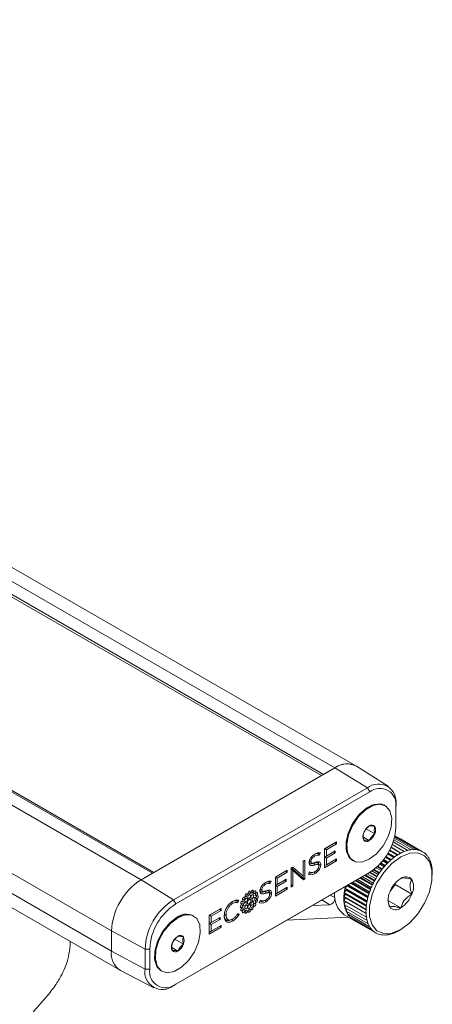
# Model space of a CAD drawing. Units: inches. Extents: x 1 to 780, y -26 to 299.
# Drawn here: x 42 to 43, y 99 to 103 of the extents above; entities that cross this region are included whole.
import ezdxf

# ---------------------------------------------------------------- set-up
doc = ezdxf.new("R2010")
doc.units = ezdxf.units.IN
doc.header["$MEASUREMENT"] = 0

msp = doc.modelspace()

# ---------------------------------------------------------------- linework, layer by layer
at = {"color": 7, "linetype": 'Continuous', "lineweight": 15}
for p, q in [((42.9061, 100.1365), (34.702, 104.8726)), ((42.9897, 100.1448), (34.7856, 104.8809)), ((34.6498, 104.8405), (42.8522, 100.1054)), ((42.8609, 100.1104), (34.6568, 104.8465)), ((42.1308, 99.6889), (33.9267, 104.4251)), ((42.1761, 99.7151), (33.972, 104.4512)), ((33.9789, 104.4532), (42.1813, 99.7181)), ((33.8431, 104.0632), (42.0441, 99.3288)), ((42.906, 100.1365), (42.1307, 99.6889)), ((42.9061, 100.1365), (42.8609, 100.1104)), ((43.0359, 100.0563), (42.906, 100.1365)), ((43.1183, 100.0631), (42.9917, 100.1435)), ((42.2605, 99.6087), (43.0359, 100.0563)), ((43.0359, 100.0563), (43.0452, 100.04)), ((43.0452, 100.04), (42.2699, 99.5924)), ((43.1071, 99.9852), (43.1042, 99.9869)), ((43.1496, 99.9906), (43.1496, 99.9797)), ((43.1496, 99.8994), (43.1496, 99.9797)), ((43.0314, 99.8925), (43.0655, 99.8728)), ((43.0199, 99.8589), (43.0434, 99.8454)), ((43.1417, 99.8487), (43.2104, 99.8091)), ((43.1437, 99.8557), (43.223, 99.8099)), ((43.1441, 99.8576), (43.1467, 99.8599)), ((43.1682, 99.8522), (43.1459, 99.865)), ((43.1467, 99.8599), (43.2351, 99.8088)), ((43.1552, 99.8549), (43.1579, 99.8569)), ((43.1579, 99.8569), (43.2463, 99.8059)), ((43.1672, 99.8515), (43.1682, 99.8521)), ((43.1682, 99.8521), (43.2566, 99.8011)), ((42.8645, 99.8128), (42.9118, 99.8401)), ((42.8651, 99.8131), (42.8645, 99.8128)), ((42.8645, 99.7371), (42.8645, 99.8128)), ((42.8651, 99.8131), (42.9051, 99.8362)), ((42.8651, 99.8131), (42.8719, 99.8092)), ((42.9118, 99.8323), (42.8719, 99.8092)), ((42.8719, 99.8092), (42.8719, 99.7834)), ((42.9051, 99.8362), (42.9118, 99.8401)), ((42.9051, 99.8362), (42.9118, 99.8323)), ((42.9118, 99.8401), (42.9118, 99.8323)), ((43.1303, 99.8184), (43.1698, 99.7956)), ((43.1352, 99.8299), (43.1836, 99.8019)), ((43.1389, 99.84), (43.1972, 99.8064)), ((42.839, 99.7943), (42.8478, 99.7962)), ((42.8478, 99.7962), (42.8435, 99.787)), ((42.8651, 99.7795), (42.9009, 99.8002)), ((42.8651, 99.7795), (42.8719, 99.7834)), ((42.8651, 99.7795), (42.8719, 99.7756)), ((42.8651, 99.7453), (42.9056, 99.7686)), ((42.8719, 99.7834), (42.9076, 99.8041)), ((42.9076, 99.7963), (42.8719, 99.7756)), ((42.8719, 99.7756), (42.8719, 99.7491)), ((42.8719, 99.7491), (42.9123, 99.7725)), ((42.9009, 99.8002), (42.9076, 99.8041)), ((42.9009, 99.8002), (42.9076, 99.7963)), ((42.9056, 99.7686), (42.9123, 99.7725)), ((42.9056, 99.7686), (42.9123, 99.7647)), ((42.9076, 99.8041), (42.9076, 99.7963)), ((42.9123, 99.7725), (42.9123, 99.7647)), ((43.1078, 99.7788), (43.1285, 99.7668)), ((43.1168, 99.7926), (43.1421, 99.778)), ((43.1242, 99.8059), (43.1559, 99.7876)), ((42.7306, 99.7355), (42.7375, 99.7395)), ((42.7306, 99.7355), (42.7317, 99.7361)), ((42.7306, 99.6598), (42.7306, 99.7355)), ((42.7317, 99.7361), (42.7323, 99.7365)), ((42.7317, 99.7361), (42.7378, 99.726)), ((42.7323, 99.7365), (42.7375, 99.7395)), ((42.7323, 99.7365), (42.7783, 99.6955)), ((42.7375, 99.7395), (42.7788, 99.7027)), ((42.7788, 99.7633), (42.786, 99.7675)), ((42.7788, 99.7633), (42.786, 99.7675)), ((42.7788, 99.7027), (42.7788, 99.7633)), ((42.786, 99.7675), (42.786, 99.6918)), ((42.8029, 99.7627), (42.8103, 99.7627)), ((42.8029, 99.7624), (42.8103, 99.7624)), ((42.8029, 99.7575), (42.8029, 99.7576)), ((42.8029, 99.7575), (42.8029, 99.7576)), ((42.8029, 99.7574), (42.8029, 99.7575)), ((42.8103, 99.7627), (42.8103, 99.7624)), ((42.8236, 99.7555), (42.822, 99.755)), ((42.8236, 99.7555), (42.828, 99.758)), ((42.8419, 99.7489), (42.8494, 99.7489)), ((42.8419, 99.7489), (42.8419, 99.7487)), ((42.8419, 99.7481), (42.8419, 99.7487)), ((42.8419, 99.7487), (42.8494, 99.7487)), ((42.8419, 99.7481), (42.8419, 99.7437)), ((42.8419, 99.7435), (42.8419, 99.7437)), ((42.8494, 99.7489), (42.8494, 99.7487)), ((42.9123, 99.7647), (42.8645, 99.7371)), ((42.8651, 99.7453), (42.8645, 99.7456)), ((42.8651, 99.7453), (42.8719, 99.7491)), ((42.9767, 99.7661), (42.9796, 99.7644)), ((43.0708, 99.7369), (43.0906, 99.7255)), ((43.085, 99.7506), (43.1027, 99.7404)), ((43.0973, 99.7647), (43.1153, 99.7542)), ((42.1761, 99.7151), (42.1308, 99.6889)), ((43.0359, 99.7131), (42.2605, 99.2656)), ((42.2699, 99.271), (43.0452, 99.7186)), ((42.6679, 99.6993), (42.7153, 99.7266)), ((42.6686, 99.6997), (42.6679, 99.6993)), ((42.6679, 99.6236), (42.6679, 99.6993)), ((42.6686, 99.6997), (42.7085, 99.7227)), ((42.6686, 99.6997), (42.6753, 99.6958)), ((42.7153, 99.7188), (42.6753, 99.6958)), ((42.6753, 99.6958), (42.6753, 99.6699)), ((42.6753, 99.6699), (42.7111, 99.6906)), ((42.7044, 99.6867), (42.7111, 99.6906)), ((42.7085, 99.7227), (42.7153, 99.7266)), ((42.7085, 99.7227), (42.7153, 99.7188)), ((42.7111, 99.6906), (42.7111, 99.6829)), ((42.7153, 99.7266), (42.7153, 99.7188)), ((42.7378, 99.726), (42.7378, 99.664)), ((42.7801, 99.6884), (42.7378, 99.726)), ((42.7788, 99.6954), (42.7783, 99.6955)), ((42.7783, 99.6955), (42.7801, 99.6884)), ((42.7788, 99.6954), (42.7788, 99.7027)), ((42.7788, 99.696), (42.786, 99.6918)), ((42.786, 99.6918), (42.7801, 99.6884)), ((42.8048, 99.72), (42.8002, 99.7111)), ((42.824, 99.7203), (42.8237, 99.7202)), ((42.8237, 99.7202), (42.827, 99.7144)), ((42.9959, 99.6901), (43.0516, 99.6579)), ((43.0153, 99.7013), (43.0598, 99.6756)), ((43.0349, 99.7126), (43.0691, 99.6929)), ((43.0452, 99.7186), (43.0359, 99.7131)), ((43.0542, 99.7241), (43.0794, 99.7096)), ((43.2954, 99.7076), (43.2954, 99.7153)), ((42.2605, 99.6087), (42.1307, 99.6889)), ((42.6424, 99.6808), (42.6512, 99.6828)), ((42.6469, 99.6735), (42.6512, 99.6828)), ((42.7157, 99.6512), (42.6679, 99.6236)), ((42.6686, 99.6661), (42.7044, 99.6867)), ((42.6686, 99.6661), (42.6753, 99.6699)), ((42.6686, 99.6661), (42.6753, 99.6622)), ((42.6686, 99.6318), (42.709, 99.6551)), ((42.7111, 99.6829), (42.6753, 99.6622)), ((42.6753, 99.6622), (42.6753, 99.6357)), ((42.6753, 99.6357), (42.7157, 99.659)), ((42.7044, 99.6867), (42.7111, 99.6829)), ((42.709, 99.6551), (42.7157, 99.659)), ((42.709, 99.6551), (42.7157, 99.6512)), ((42.7157, 99.659), (42.7157, 99.6512)), ((42.7306, 99.6682), (42.7378, 99.664)), ((42.7378, 99.664), (42.7306, 99.6598)), ((42.9464, 99.6555), (42.9541, 99.6644)), ((42.9464, 99.6555), (43.0348, 99.6044)), ((42.9511, 99.6498), (42.9464, 99.6555)), ((42.9587, 99.6686), (43.0391, 99.6222)), ((42.977, 99.6792), (43.0447, 99.6401)), ((43.1278, 99.6449), (43.1474, 99.6692)), ((43.1474, 99.6692), (43.1474, 99.6753)), ((43.1474, 99.6692), (43.2137, 99.631)), ((42.6063, 99.6492), (42.6137, 99.6492)), ((42.6063, 99.649), (42.6137, 99.649)), ((42.6063, 99.6441), (42.6063, 99.6442)), ((42.6063, 99.644), (42.6063, 99.6441)), ((42.6137, 99.6492), (42.6137, 99.649)), ((42.627, 99.6421), (42.6254, 99.6415)), ((42.627, 99.6421), (42.6315, 99.6445)), ((42.6453, 99.6355), (42.6528, 99.6355)), ((42.6453, 99.6355), (42.6453, 99.6352)), ((42.6453, 99.6346), (42.6453, 99.6352)), ((42.6453, 99.6352), (42.6528, 99.6352)), ((42.6453, 99.6346), (42.6453, 99.6303)), ((42.6453, 99.6301), (42.6453, 99.6303)), ((42.6528, 99.6355), (42.6528, 99.6352)), ((42.6686, 99.6318), (42.6679, 99.6322)), ((42.6686, 99.6318), (42.6753, 99.6357)), ((42.9421, 99.6213), (42.9487, 99.6315)), ((42.9421, 99.6213), (43.0304, 99.5703)), ((42.9481, 99.6178), (42.9421, 99.6213)), ((42.9421, 99.6053), (42.9481, 99.6159)), ((42.9435, 99.6381), (42.9507, 99.6477)), ((42.9435, 99.6381), (43.0319, 99.5871)), ((42.9489, 99.6335), (42.9435, 99.6381)), ((42.2605, 99.6087), (42.2699, 99.5924)), ((42.4034, 99.5466), (42.4507, 99.5739)), ((42.444, 99.57), (42.4507, 99.5739)), ((42.4507, 99.5739), (42.4507, 99.5661)), ((42.4927, 99.5994), (42.4962, 99.5936)), ((42.5223, 99.606), (42.5171, 99.5966)), ((42.6083, 99.6065), (42.6037, 99.5976)), ((42.6274, 99.6068), (42.6271, 99.6067)), ((42.6271, 99.6067), (42.6305, 99.6009)), ((42.8861, 99.5891), (42.8147, 99.5855)), ((42.9421, 99.6053), (43.0304, 99.5543)), ((42.9435, 99.5902), (42.9489, 99.6011)), ((42.9435, 99.5902), (43.0319, 99.5392)), ((42.9464, 99.5762), (42.9506, 99.5861)), ((42.9464, 99.5762), (43.0348, 99.5252)), ((42.9489, 99.6011), (42.949, 99.6013)), ((42.9507, 99.5634), (42.9537, 99.572)), ((43.1197, 99.6047), (43.1695, 99.576)), ((42.3415, 99.5433), (42.3386, 99.545)), ((42.404, 99.5469), (42.4034, 99.5466)), ((42.4034, 99.4709), (42.4034, 99.5466)), ((42.404, 99.5469), (42.444, 99.57)), ((42.404, 99.5469), (42.4107, 99.5431)), ((42.404, 99.5133), (42.4398, 99.534)), ((42.4507, 99.5661), (42.4107, 99.5431)), ((42.4107, 99.5431), (42.4107, 99.5172)), ((42.4107, 99.5172), (42.4465, 99.5379)), ((42.4398, 99.534), (42.4465, 99.5379)), ((42.4398, 99.534), (42.4465, 99.5301)), ((42.444, 99.57), (42.4507, 99.5661)), ((42.4465, 99.5379), (42.4465, 99.5301)), ((42.4632, 99.5479), (42.4708, 99.5479)), ((42.4632, 99.5477), (42.4708, 99.5477)), ((42.4632, 99.5432), (42.4632, 99.5433)), ((42.4632, 99.543), (42.4632, 99.5432)), ((42.4708, 99.5479), (42.4708, 99.5477)), ((42.4942, 99.5299), (42.4978, 99.532)), ((42.514, 99.5497), (42.5227, 99.5504)), ((42.5227, 99.5504), (42.5178, 99.5533)), ((42.7142, 99.5274), (42.9594, 99.5397)), ((42.9431, 99.5491), (42.9807, 99.5274)), ((42.9507, 99.5634), (43.0391, 99.5124)), ((42.9563, 99.5521), (42.9583, 99.5591)), ((42.9563, 99.5521), (43.0447, 99.501)), ((42.9633, 99.5422), (42.9643, 99.5474)), ((42.9633, 99.5422), (43.0516, 99.4912)), ((42.9714, 99.5339), (42.9718, 99.5372)), ((42.9714, 99.5339), (43.0598, 99.4829)), ((42.4512, 99.4985), (42.4034, 99.4709)), ((42.404, 99.5133), (42.4107, 99.5172)), ((42.404, 99.5133), (42.4107, 99.5094)), ((42.404, 99.4791), (42.4444, 99.5024)), ((42.4465, 99.5301), (42.4107, 99.5094)), ((42.4107, 99.5094), (42.4107, 99.483)), ((42.4107, 99.483), (42.4512, 99.5063)), ((42.4444, 99.5024), (42.4512, 99.5063)), ((42.4444, 99.5024), (42.4512, 99.4985)), ((42.4512, 99.5063), (42.4512, 99.4985)), ((42.4927, 99.5291), (42.4927, 99.5291)), ((42.9807, 99.5274), (42.9808, 99.5285)), ((42.9807, 99.5274), (43.0691, 99.4764)), ((42.1468, 99.4116), (42.0124, 99.484)), ((42.0124, 99.484), (42.0124, 99.4036)), ((42.404, 99.4791), (42.4034, 99.4794)), ((42.404, 99.4791), (42.4107, 99.483)), ((43.1629, 99.4857), (43.1695, 99.4895)), ((42.254, 99.4172), (42.2778, 99.4034)), ((42.2658, 99.4505), (42.2999, 99.4309)), ((42.1468, 99.3313), (42.0124, 99.4036)), ((42.1655, 99.4116), (42.1468, 99.4116)), ((42.1468, 99.3313), (42.1468, 99.4116)), ((42.1655, 99.4116), (42.1655, 99.3313)), ((42.0492, 99.3258), (42.1821, 99.2565)), ((42.1655, 99.3313), (42.1468, 99.3313)), ((42.2111, 99.3241), (42.214, 99.3224)), ((42.2699, 99.271), (42.2605, 99.2656))]:
    msp.add_line(p, q, dxfattribs=at)
at = {"color": 8, "linetype": 'Continuous', "lineweight": 15}
for p, q in [((42.0124, 99.4841), (33.8084, 104.2201)), ((42.0124, 99.4037), (33.8084, 104.1398)), ((43.125, 99.8074), (43.1575, 99.7887)), ((43.1304, 99.8186), (43.17, 99.7958)), ((43.101, 99.7694), (43.1197, 99.7586)), ((43.1093, 99.7809), (43.1305, 99.7686)), ((43.1104, 99.7825), (43.1322, 99.77)), ((43.1174, 99.7937), (43.1432, 99.7788)), ((43.1184, 99.7953), (43.1449, 99.78)), ((43.0606, 99.7287), (43.0834, 99.7155)), ((43.0626, 99.7303), (43.0848, 99.7175)), ((43.0755, 99.7412), (43.0944, 99.7303)), ((43.0773, 99.7429), (43.0958, 99.7322)), ((43.0885, 99.7543), (43.106, 99.7442)), ((43.09, 99.756), (43.1075, 99.7459)), ((43.0997, 99.7676), (43.1181, 99.757)), ((43.0058, 99.6958), (43.0557, 99.667)), ((43.0082, 99.6972), (43.0567, 99.6692)), ((43.0244, 99.7065), (43.064, 99.6837)), ((43.0268, 99.7079), (43.0651, 99.6858)), ((43.0431, 99.7173), (43.0732, 99.6999)), ((43.0455, 99.7187), (43.0745, 99.7019)), ((42.9511, 99.6498), (43.0343, 99.6018)), ((42.9541, 99.6644), (43.0375, 99.6162)), ((42.9549, 99.6664), (43.038, 99.6184)), ((42.9698, 99.675), (43.0424, 99.6331)), ((42.972, 99.6763), (43.0431, 99.6353)), ((42.9875, 99.6852), (43.0484, 99.6501)), ((42.9899, 99.6866), (43.0493, 99.6523)), ((42.9053, 99.6172), (42.8875, 99.6275)), ((42.9481, 99.6178), (43.0304, 99.5703)), ((42.9481, 99.6159), (43.0304, 99.5684)), ((42.9487, 99.6315), (43.0315, 99.5837)), ((42.9489, 99.6335), (43.0317, 99.5857)), ((42.9507, 99.6477), (43.0339, 99.5997)), ((42.8861, 99.5891), (42.8535, 99.6079)), ((42.9489, 99.6011), (43.0305, 99.554))]:
    msp.add_line(p, q, dxfattribs=at)
at = {"color": 7, "linetype": 'Continuous', "lineweight": 15, "flags": 128}
for points in [[(43.1042, 99.9869), (43.0833, 99.9928), (43.0553, 99.9878), (43.0256, 99.9706), (42.9975, 99.9433), (42.9741, 99.9087), (42.9579, 99.8707), (42.9506, 99.8332), (42.953, 99.8005), (42.9649, 99.776), (42.9767, 99.7661)], [(43.1042, 99.9869), (43.0897, 99.9921), (43.0626, 99.9902), (43.033, 99.976), (43.0042, 99.9509), (42.9794, 99.9179), (42.9611, 99.8803), (42.9515, 99.8423), (42.9515, 99.808), (42.9611, 99.7812), (42.9767, 99.7661)], [(43.0434, 99.7707), (43.0726, 99.7932), (43.0987, 99.8246), (43.1188, 99.8614), (43.1308, 99.8997), (43.1332, 99.9353), (43.1259, 99.9643), (43.1097, 99.9836), (43.0863, 99.9911), (43.0582, 99.9861), (43.0285, 99.9689), (43.0004, 99.9416), (42.977, 99.907), (42.9608, 99.869), (42.9535, 99.8315), (42.956, 99.7988), (42.9679, 99.7743), (42.988, 99.7607), (43.0141, 99.7594), (43.0434, 99.7707)], [(43.1695, 99.7804), (43.134, 99.754), (43.1014, 99.718), (43.0743, 99.6752), (43.0549, 99.6292), (43.0448, 99.5836), (43.0448, 99.5422), (43.0549, 99.5084), (43.0743, 99.4847), (43.1014, 99.4732), (43.134, 99.4749), (43.1695, 99.4895), (43.205, 99.5158), (43.2376, 99.5519), (43.2647, 99.5946), (43.284, 99.6406), (43.2941, 99.6862), (43.2941, 99.7276), (43.284, 99.7615), (43.2647, 99.7851), (43.2376, 99.7966), (43.205, 99.795), (43.1695, 99.7804)], [(42.822, 99.755), (42.8226, 99.7535), (42.8249, 99.7483)], [(42.5458, 99.6163), (42.5454, 99.6182), (42.5444, 99.6193), (42.5429, 99.6196), (42.5412, 99.619), (42.5394, 99.6176), (42.5379, 99.6156), (42.5369, 99.6133), (42.5366, 99.611), (42.5369, 99.6092), (42.5379, 99.6081), (42.5394, 99.6078), (42.5412, 99.6084), (42.5429, 99.6098), (42.5444, 99.6118), (42.5454, 99.6141), (42.5458, 99.6163)], [(42.5568, 99.6113), (42.5564, 99.6136), (42.5552, 99.615), (42.5533, 99.6154), (42.5511, 99.6146), (42.5489, 99.6128), (42.547, 99.6103), (42.5458, 99.6074), (42.5454, 99.6047), (42.5458, 99.6024), (42.547, 99.6009), (42.5489, 99.6006), (42.5511, 99.6013), (42.5533, 99.6031), (42.5552, 99.6056), (42.5564, 99.6085), (42.5568, 99.6113)], [(42.5559, 99.63), (42.5555, 99.6318), (42.5545, 99.633), (42.553, 99.6332), (42.5513, 99.6326), (42.5495, 99.6312), (42.548, 99.6292), (42.547, 99.6269), (42.5467, 99.6247), (42.547, 99.6229), (42.548, 99.6217), (42.5495, 99.6214), (42.5513, 99.622), (42.553, 99.6235), (42.5545, 99.6255), (42.5555, 99.6278), (42.5559, 99.63)], [(42.5704, 99.6051), (42.5699, 99.608), (42.5683, 99.6098), (42.566, 99.6102), (42.5632, 99.6093), (42.5605, 99.607), (42.5581, 99.6039), (42.5566, 99.6003), (42.556, 99.5968), (42.5566, 99.594), (42.5581, 99.5922), (42.5605, 99.5917), (42.5632, 99.5927), (42.566, 99.5949), (42.5683, 99.598), (42.5699, 99.6016), (42.5704, 99.6051)], [(42.569, 99.6241), (42.5685, 99.6264), (42.5673, 99.6278), (42.5654, 99.6282), (42.5632, 99.6274), (42.561, 99.6256), (42.5592, 99.6231), (42.5579, 99.6202), (42.5575, 99.6174), (42.5579, 99.6152), (42.5592, 99.6137), (42.561, 99.6134), (42.5632, 99.6141), (42.5654, 99.6159), (42.5673, 99.6184), (42.5685, 99.6213), (42.569, 99.6241)], [(42.5678, 99.6396), (42.5675, 99.6414), (42.5665, 99.6426), (42.565, 99.6429), (42.5632, 99.6423), (42.5615, 99.6409), (42.56, 99.6388), (42.559, 99.6366), (42.5586, 99.6343), (42.559, 99.6325), (42.56, 99.6314), (42.5615, 99.6311), (42.5632, 99.6317), (42.565, 99.6331), (42.5665, 99.6351), (42.5675, 99.6374), (42.5678, 99.6396)], [(42.5811, 99.6253), (42.5807, 99.6276), (42.5794, 99.629), (42.5775, 99.6294), (42.5753, 99.6286), (42.5732, 99.6268), (42.5713, 99.6243), (42.57, 99.6214), (42.5696, 99.6186), (42.57, 99.6164), (42.5713, 99.6149), (42.5732, 99.6146), (42.5753, 99.6153), (42.5775, 99.6171), (42.5794, 99.6196), (42.5807, 99.6225), (42.5811, 99.6253)], [(42.5797, 99.6438), (42.5794, 99.6456), (42.5784, 99.6467), (42.5769, 99.647), (42.5752, 99.6464), (42.5734, 99.645), (42.5719, 99.643), (42.5709, 99.6407), (42.5706, 99.6385), (42.5709, 99.6366), (42.5719, 99.6355), (42.5734, 99.6352), (42.5752, 99.6358), (42.5769, 99.6372), (42.5784, 99.6392), (42.5794, 99.6415), (42.5797, 99.6438)], [(42.5861, 99.6142), (42.5857, 99.6165), (42.5844, 99.6179), (42.5826, 99.6183), (42.5804, 99.6175), (42.5782, 99.6157), (42.5763, 99.6132), (42.5751, 99.6103), (42.5746, 99.6075), (42.5751, 99.6053), (42.5763, 99.6038), (42.5782, 99.6035), (42.5804, 99.6042), (42.5826, 99.606), (42.5844, 99.6085), (42.5857, 99.6114), (42.5861, 99.6142)], [(42.5899, 99.6418), (42.5895, 99.6436), (42.5885, 99.6448), (42.587, 99.6451), (42.5853, 99.6445), (42.5835, 99.643), (42.582, 99.641), (42.581, 99.6387), (42.5807, 99.6365), (42.581, 99.6347), (42.582, 99.6335), (42.5835, 99.6332), (42.5853, 99.6339), (42.587, 99.6353), (42.5885, 99.6373), (42.5895, 99.6396), (42.5899, 99.6418)], [(42.5966, 99.634), (42.5963, 99.6359), (42.5953, 99.637), (42.5938, 99.6373), (42.592, 99.6367), (42.5903, 99.6353), (42.5888, 99.6333), (42.5878, 99.631), (42.5874, 99.6287), (42.5878, 99.6269), (42.5888, 99.6258), (42.5903, 99.6255), (42.592, 99.6261), (42.5938, 99.6275), (42.5953, 99.6295), (42.5963, 99.6318), (42.5966, 99.634)], [(42.599, 99.6216), (42.5986, 99.6234), (42.5977, 99.6246), (42.5962, 99.6249), (42.5944, 99.6243), (42.5926, 99.6228), (42.5912, 99.6208), (42.5902, 99.6185), (42.5898, 99.6163), (42.5902, 99.6145), (42.5912, 99.6133), (42.5926, 99.6131), (42.5944, 99.6137), (42.5962, 99.6151), (42.5977, 99.6171), (42.5986, 99.6194), (42.599, 99.6216)], [(42.6254, 99.6415), (42.626, 99.6401), (42.6283, 99.6348)], [(42.5366, 99.5856), (42.5363, 99.5874), (42.5353, 99.5886), (42.5338, 99.5889), (42.532, 99.5883), (42.5303, 99.5868), (42.5288, 99.5848), (42.5278, 99.5825), (42.5274, 99.5803), (42.5278, 99.5785), (42.5288, 99.5773), (42.5303, 99.577), (42.532, 99.5777), (42.5338, 99.5791), (42.5353, 99.5811), (42.5363, 99.5834), (42.5366, 99.5856)], [(42.539, 99.6008), (42.5386, 99.6026), (42.5377, 99.6037), (42.5362, 99.604), (42.5344, 99.6034), (42.5327, 99.602), (42.5312, 99.6), (42.5302, 99.5977), (42.5298, 99.5955), (42.5302, 99.5936), (42.5312, 99.5925), (42.5327, 99.5922), (42.5344, 99.5928), (42.5362, 99.5942), (42.5377, 99.5962), (42.5386, 99.5985), (42.539, 99.6008)], [(42.539, 99.5732), (42.5387, 99.575), (42.5377, 99.5762), (42.5362, 99.5765), (42.5344, 99.5758), (42.5327, 99.5744), (42.5312, 99.5724), (42.5302, 99.5701), (42.5298, 99.5679), (42.5302, 99.5661), (42.5312, 99.5649), (42.5327, 99.5646), (42.5344, 99.5652), (42.5362, 99.5667), (42.5377, 99.5687), (42.5387, 99.571), (42.539, 99.5732)], [(42.5518, 99.5944), (42.5514, 99.5967), (42.5501, 99.5981), (42.5483, 99.5985), (42.5461, 99.5977), (42.5439, 99.5959), (42.542, 99.5934), (42.5408, 99.5905), (42.5403, 99.5877), (42.5408, 99.5855), (42.542, 99.584), (42.5439, 99.5837), (42.5461, 99.5844), (42.5483, 99.5862), (42.5501, 99.5887), (42.5514, 99.5916), (42.5518, 99.5944)], [(42.5568, 99.5833), (42.5564, 99.5856), (42.5552, 99.587), (42.5533, 99.5874), (42.5511, 99.5866), (42.5489, 99.5848), (42.547, 99.5823), (42.5458, 99.5794), (42.5454, 99.5766), (42.5458, 99.5744), (42.547, 99.5729), (42.5489, 99.5726), (42.5511, 99.5733), (42.5533, 99.5751), (42.5552, 99.5776), (42.5564, 99.5805), (42.5568, 99.5833)], [(42.569, 99.5845), (42.5685, 99.5868), (42.5673, 99.5882), (42.5654, 99.5886), (42.5632, 99.5878), (42.561, 99.586), (42.5592, 99.5835), (42.5579, 99.5806), (42.5575, 99.5778), (42.5579, 99.5756), (42.5592, 99.5741), (42.561, 99.5738), (42.5632, 99.5745), (42.5654, 99.5763), (42.5673, 99.5788), (42.5685, 99.5817), (42.569, 99.5845)], [(42.5678, 99.5676), (42.5675, 99.5694), (42.5665, 99.5706), (42.565, 99.5709), (42.5632, 99.5703), (42.5615, 99.5688), (42.56, 99.5668), (42.559, 99.5645), (42.5586, 99.5623), (42.559, 99.5605), (42.56, 99.5593), (42.5615, 99.559), (42.5632, 99.5597), (42.565, 99.5611), (42.5665, 99.5631), (42.5675, 99.5654), (42.5678, 99.5676)], [(42.5811, 99.5973), (42.5807, 99.5996), (42.5794, 99.601), (42.5775, 99.6014), (42.5753, 99.6006), (42.5731, 99.5988), (42.5713, 99.5963), (42.57, 99.5934), (42.5696, 99.5906), (42.57, 99.5884), (42.5713, 99.5869), (42.5731, 99.5866), (42.5753, 99.5873), (42.5775, 99.5891), (42.5794, 99.5916), (42.5807, 99.5945), (42.5811, 99.5973)], [(42.5797, 99.5772), (42.5794, 99.5791), (42.5784, 99.5802), (42.5769, 99.5805), (42.5752, 99.5799), (42.5734, 99.5785), (42.5719, 99.5765), (42.5709, 99.5742), (42.5706, 99.5719), (42.5709, 99.5701), (42.5719, 99.569), (42.5734, 99.5687), (42.5752, 99.5693), (42.5769, 99.5707), (42.5784, 99.5727), (42.5794, 99.575), (42.5797, 99.5772)], [(42.5899, 99.5909), (42.5895, 99.5927), (42.5885, 99.5939), (42.587, 99.5941), (42.5853, 99.5935), (42.5835, 99.5921), (42.582, 99.5901), (42.581, 99.5878), (42.5807, 99.5856), (42.581, 99.5838), (42.582, 99.5826), (42.5835, 99.5823), (42.5853, 99.5829), (42.587, 99.5844), (42.5885, 99.5864), (42.5895, 99.5887), (42.5899, 99.5909)], [(42.5966, 99.6065), (42.5963, 99.6083), (42.5953, 99.6094), (42.5938, 99.6097), (42.592, 99.6091), (42.5903, 99.6077), (42.5888, 99.6057), (42.5878, 99.6034), (42.5874, 99.6012), (42.5878, 99.5993), (42.5888, 99.5982), (42.5903, 99.5979), (42.592, 99.5985), (42.5938, 99.5999), (42.5953, 99.6019), (42.5963, 99.6042), (42.5966, 99.6065)], [(42.2749, 99.5387), (42.2456, 99.5161), (42.2195, 99.4847), (42.1994, 99.4479), (42.1875, 99.4097), (42.185, 99.3741), (42.1923, 99.3451), (42.2085, 99.3258), (42.2111, 99.3241)], [(42.3386, 99.545), (42.3242, 99.5502), (42.297, 99.5483), (42.2674, 99.534), (42.2386, 99.509), (42.2138, 99.4759), (42.1956, 99.4383), (42.1859, 99.4004), (42.1859, 99.3661), (42.1956, 99.3392), (42.2111, 99.3241)], [(42.2778, 99.537), (42.2485, 99.5144), (42.2224, 99.4831), (42.2023, 99.4462), (42.1904, 99.408), (42.1879, 99.3724), (42.1952, 99.3434), (42.2115, 99.3241), (42.2349, 99.3165), (42.263, 99.3216), (42.2926, 99.3387), (42.3207, 99.3661), (42.3441, 99.4006), (42.3604, 99.4387), (42.3676, 99.4761), (42.3652, 99.5089), (42.3533, 99.5334), (42.3332, 99.547), (42.3071, 99.5482), (42.2778, 99.537)], [(42.5458, 99.5654), (42.5454, 99.5672), (42.5444, 99.5684), (42.5429, 99.5687), (42.5412, 99.5681), (42.5394, 99.5666), (42.5379, 99.5646), (42.5369, 99.5623), (42.5366, 99.5601), (42.5369, 99.5583), (42.5379, 99.5571), (42.5394, 99.5569), (42.5412, 99.5575), (42.5429, 99.5589), (42.5444, 99.5609), (42.5454, 99.5632), (42.5458, 99.5654)], [(42.5559, 99.5635), (42.5555, 99.5653), (42.5545, 99.5664), (42.553, 99.5667), (42.5513, 99.5661), (42.5495, 99.5647), (42.548, 99.5627), (42.5471, 99.5604), (42.5467, 99.5582), (42.5471, 99.5563), (42.548, 99.5552), (42.5495, 99.5549), (42.5513, 99.5555), (42.553, 99.5569), (42.5545, 99.5589), (42.5555, 99.5612), (42.5559, 99.5635)], [(42.4927, 99.5291), (42.4932, 99.5281), (42.496, 99.5231)]]:
    msp.add_lwpolyline(points, dxfattribs=at)
at = {"color": 7, "linetype": 'Continuous', "lineweight": 15}
for centre, radius, start, end in [((42.9546, 100.0708), 0.0816, 62.9182, 126.4837), ((42.9544, 100.0715), 0.081, 61.1805, 126.6353), ((43.0803, 100.0018), 0.0703, 350.7859, 129.2034), ((43.086, 99.9901), 0.0645, 350.7859, 129.2033), ((43.0732, 99.8576), 0.0554, 122.638, 159.7729), ((43.0534, 99.892), 0.0159, 40.5327, 129.2482), ((42.923, 99.9097), 0.2269, 302.6055, 357.3945), ((43.036, 99.8876), 0.0329, 333.4364, 26.5636), ((43.0507, 99.8621), 0.0329, 153.4364, 206.5636), ((43.0333, 99.8576), 0.0159, 220.5326, 309.2483), ((43.0135, 99.892), 0.0554, 302.6379, 339.773), ((43.1353, 99.7936), 0.0672, 70.3842, 80.2856), ((43.1367, 99.7975), 0.0631, 60.0173, 70.3446), ((43.2245, 99.7051), 0.1049, 97.7454, 105.1041), ((43.2222, 99.7218), 0.0881, 89.4801, 97.7471), ((43.2223, 99.7344), 0.0755, 80.3096, 89.4712), ((43.2237, 99.7426), 0.0672, 70.3842, 80.2856), ((43.2834, 99.5925), 0.2332, 127.2855, 131.6054), ((43.2663, 99.615), 0.2049, 122.5857, 127.2951), ((43.2511, 99.6388), 0.1767, 117.3983, 122.5963), ((43.2388, 99.6626), 0.1499, 111.6081, 117.41), ((43.2299, 99.6851), 0.1257, 105.0952, 111.6204), ((43.225, 99.7464), 0.0631, 60.0173, 70.3446), ((43.225, 99.7465), 0.0631, 49.644, 59.9722), ((43.2223, 99.7434), 0.0672, 39.7047, 49.6059), ((43.2159, 99.7381), 0.0756, 30.5201, 39.681), ((43.2051, 99.7317), 0.0881, 22.2453, 30.5126), ((43.3327, 99.5431), 0.3031, 139.3919, 143.0189), ((43.3181, 99.5557), 0.2838, 135.6083, 139.3976), ((43.3012, 99.5723), 0.2601, 131.5978, 135.6145), ((43.1895, 99.7253), 0.1049, 14.8908, 22.2484), ((43.1694, 99.72), 0.1257, 8.3765, 14.8984), ((43.1455, 99.7164), 0.1499, 2.5876, 8.387), ((42.2694, 99.4723), 0.2571, 122.6055, 177.3945), ((43.3494, 99.531), 0.3237, 149.9974, 153.469), ((43.3494, 99.5311), 0.3237, 146.531, 150.0026), ((43.3436, 99.5349), 0.3167, 143.0139, 146.5359), ((43.2292, 99.6006), 0.1108, 122.638, 159.7729), ((43.1895, 99.6693), 0.0317, 40.5328, 129.2481), ((43.1547, 99.6604), 0.0659, 333.4365, 26.5635), ((43.1256, 99.7153), 0.1699, 359.9821, 2.6504), ((42.2693, 99.4723), 0.2571, 122.6055, 177.3945), ((43.1749, 99.6085), 0.2333, 168.3938, 172.7126), ((43.1938, 99.6048), 0.2525, 166.8274, 168.4289), ((42.9493, 99.649), 0.00193, 316.327, 24.7784), ((42.9523, 99.666), 0.00237, 316.4588, 5.9718), ((43.3306, 99.5394), 0.3031, 156.9807, 160.608), ((43.3431, 99.5341), 0.3167, 153.4637, 156.9863), ((42.8786, 99.6151), 0.0271, 285.8875, 356.6991), ((43.0017, 99.6275), 0.0979, 174.3056, 233.2463), ((43.1186, 99.6133), 0.1767, 177.4014, 182.5986), ((43.1468, 99.6121), 0.205, 172.704, 177.4113), ((42.947, 99.6168), 0.00151, 319.1121, 40.8879), ((42.9475, 99.6326), 0.00172, 317.827, 32.289), ((43.2895, 99.5522), 0.26, 164.3844, 168.4015), ((43.3124, 99.5458), 0.2838, 160.6016, 164.3914), ((43.1842, 99.6094), 0.0659, 153.4364, 206.5636), ((43.1097, 99.6693), 0.1108, 302.6379, 339.7729), ((42.3938, 99.4004), 0.2473, 122.6054, 177.3945), ((42.3922, 99.4013), 0.2269, 122.6055, 177.3945), ((43.0918, 99.6121), 0.1499, 182.5877, 188.3869), ((43.0679, 99.6085), 0.1257, 188.3761, 194.8991), ((43.0478, 99.6032), 0.1049, 194.89, 202.2487), ((43.2352, 99.5611), 0.205, 172.704, 177.4113), ((43.2633, 99.5575), 0.2333, 168.3938, 172.7126), ((43.1494, 99.6006), 0.0317, 220.5327, 309.2483), ((42.3119, 99.4898), 0.0613, 64.1679, 127.1426), ((43.0322, 99.5968), 0.0881, 202.2453, 210.5126), ((43.0214, 99.5904), 0.0755, 210.5199, 219.6815), ((43.015, 99.5851), 0.0672, 219.7039, 229.6063), ((43.0123, 99.582), 0.0631, 229.6446, 239.9719), ((43.207, 99.5623), 0.1767, 177.4014, 182.5986), ((43.1802, 99.5611), 0.1499, 182.5877, 188.3869), ((43.1563, 99.5575), 0.1257, 188.3761, 194.8991), ((43.1362, 99.5521), 0.1049, 194.89, 202.2487), ((43.1206, 99.5458), 0.0881, 202.2453, 210.5126), ((43.1098, 99.5394), 0.0755, 210.5199, 219.6815), ((42.3077, 99.4157), 0.0554, 122.638, 159.7729), ((42.2878, 99.45), 0.0159, 40.5328, 129.2481), ((42.2704, 99.4456), 0.0329, 333.4364, 26.5636), ((43.1034, 99.5341), 0.0672, 219.7039, 229.6063), ((43.1007, 99.531), 0.0631, 229.6446, 239.9719), ((43.1006, 99.531), 0.0631, 240.0169, 250.3455), ((43.102, 99.5349), 0.0672, 250.3833, 260.2861), ((43.1033, 99.5431), 0.0755, 260.3093, 269.4716), ((43.1035, 99.5557), 0.0881, 269.4799, 277.7473), ((43.1012, 99.5723), 0.1049, 277.7449, 285.1043), ((43.0958, 99.5924), 0.1257, 285.0958, 291.6196), ((43.0869, 99.6149), 0.1499, 291.6087, 297.4094), ((43.0774, 99.6335), 0.1708, 297.354, 300.016), ((42.2852, 99.4201), 0.0329, 153.4364, 206.5636), ((42.2479, 99.45), 0.0554, 302.6379, 339.773), ((42.0912, 99.3933), 0.0795, 172.5353, 238.061), ((42.2678, 99.4157), 0.0159, 220.5326, 309.2483), ((42.2161, 99.32), 0.0703, 170.786, 309.2033), ((42.2292, 99.3209), 0.0645, 170.786, 309.2033)]:
    msp.add_arc(centre, radius, start, end, dxfattribs=at)
for points, knots in [([(43.0434, 99.9043), (43.0384, 99.9), (43.0291, 99.8919), (43.0237, 99.8816), (43.0213, 99.8768)], [0, 0, 0, 0, 0.5345547, 1, 1, 1, 1]), ([(43.0655, 99.9023), (43.0605, 99.9033), (43.0512, 99.905), (43.0458, 99.9045), (43.0434, 99.9043)], [0, 0, 0, 0, 0.534554, 1, 1, 1, 1]), ([(43.0655, 99.8728), (43.0651, 99.8745), (43.0637, 99.8816), (43.063, 99.8922), (43.0647, 99.8994), (43.0655, 99.9023)], [0, 0, 0, 0, 0.15223, 0.652377, 1, 1, 1, 1]), ([(43.0213, 99.8768), (43.0205, 99.8738), (43.0188, 99.8666), (43.0195, 99.8561), (43.0209, 99.849), (43.0213, 99.8473)], [0, 0, 0, 0, 0.347623, 0.84777, 1, 1, 1, 1]), ([(43.0213, 99.8473), (43.0242, 99.8476), (43.0296, 99.848), (43.039, 99.8462), (43.0434, 99.8454)], [0, 0, 0, 0, 0.534556, 1, 1, 1, 1]), ([(43.0434, 99.8454), (43.0463, 99.8509), (43.0517, 99.8612), (43.0611, 99.8691), (43.0655, 99.8728)], [0, 0, 0, 0, 0.534554, 1, 1, 1, 1]), ([(42.8029, 99.7576), (42.803, 99.7599), (42.8034, 99.7643), (42.8062, 99.7716), (42.8104, 99.7785), (42.8166, 99.7855), (42.8215, 99.7888), (42.8244, 99.7907)], [0, 0, 0, 0, 0.176191, 0.352584, 0.527793, 0.723935, 1, 1, 1, 1]), ([(42.8242, 99.7829), (42.8221, 99.7815), (42.8186, 99.7792), (42.8143, 99.7742), (42.8117, 99.7696), (42.8104, 99.7656), (42.8103, 99.7635), (42.8103, 99.7627)], [0, 0, 0, 0, 0.3256178, 0.5402598, 0.7185918, 0.8978455, 1, 1, 1, 1]), ([(42.8212, 99.788), (42.8212, 99.788), (42.8222, 99.7863), (42.8232, 99.7846), (42.8242, 99.7829)], [0, 0, 0, 0, 0.024737, 1, 1, 1, 1]), ([(42.8435, 99.787), (42.8418, 99.7873), (42.8375, 99.7882), (42.8308, 99.7867), (42.8259, 99.7839), (42.8242, 99.7829)], [0, 0, 0, 0, 0.2902903, 0.7567789, 1, 1, 1, 1]), ([(42.8244, 99.7907), (42.8286, 99.793), (42.8349, 99.7965), (42.8426, 99.7973), (42.8461, 99.7966), (42.8478, 99.7962)], [0, 0, 0, 0, 0.502358, 0.747219, 1, 1, 1, 1]), ([(42.8254, 99.7912), (42.8284, 99.7925), (42.8332, 99.7946), (42.8374, 99.7944), (42.839, 99.7943)], [0, 0, 0, 0, 0.629598, 1, 1, 1, 1]), ([(42.839, 99.7943), (42.839, 99.7943), (42.8405, 99.7918), (42.842, 99.7894), (42.8435, 99.787)], [0, 0, 0, 0, 0.014893, 1, 1, 1, 1]), ([(42.8249, 99.7483), (42.8239, 99.748), (42.8219, 99.7473), (42.8189, 99.7466), (42.8164, 99.7461), (42.814, 99.7458), (42.8121, 99.7457), (42.8103, 99.7458), (42.8091, 99.7461), (42.8078, 99.7465), (42.806, 99.7474), (42.804, 99.7498), (42.803, 99.7537), (42.8029, 99.7564), (42.8029, 99.7574)], [0, 0, 0, 0, 0.09683, 0.193669, 0.290526, 0.338944, 0.435868, 0.4843, 0.532742, 0.581196, 0.629663, 0.773649, 0.916306, 1, 1, 1, 1]), ([(42.822, 99.755), (42.8199, 99.7544), (42.8155, 99.7531), (42.8099, 99.7524), (42.8062, 99.7535), (42.8042, 99.7552), (42.8037, 99.7566), (42.8034, 99.7575)], [0, 0, 0, 0, 0.272601, 0.600075, 0.785728, 0.863852, 1, 1, 1, 1]), ([(42.8103, 99.7624), (42.8103, 99.7613), (42.8104, 99.7591), (42.8116, 99.7568), (42.8131, 99.756), (42.8144, 99.7556), (42.8155, 99.7554), (42.8168, 99.7554), (42.8182, 99.7556), (42.8201, 99.7558), (42.8221, 99.7563), (42.8249, 99.757), (42.8267, 99.7576), (42.828, 99.758)], [0, 0, 0, 0, 0.130815, 0.241222, 0.351388, 0.383118, 0.446629, 0.510102, 0.573554, 0.636996, 0.763914, 0.827344, 1, 1, 1, 1]), ([(42.8236, 99.7555), (42.8256, 99.7561), (42.8301, 99.7575), (42.8356, 99.758), (42.8395, 99.7565), (42.8415, 99.7534), (42.8418, 99.7504), (42.8419, 99.7489)], [0, 0, 0, 0, 0.243538, 0.536128, 0.692031, 0.849385, 1, 1, 1, 1]), ([(42.8419, 99.7437), (42.8418, 99.7449), (42.8417, 99.7471), (42.8405, 99.7494), (42.8389, 99.7503), (42.8374, 99.7507), (42.836, 99.7507), (42.8342, 99.7507), (42.8323, 99.7504), (42.83, 99.7498), (42.8277, 99.7492), (42.8258, 99.7486), (42.8249, 99.7483)], [0, 0, 0, 0, 0.135227, 0.249148, 0.362852, 0.427802, 0.4927, 0.557567, 0.687377, 0.752216, 0.876013, 1, 1, 1, 1]), ([(42.8494, 99.7487), (42.8492, 99.7465), (42.8489, 99.7418), (42.8461, 99.7342), (42.8412, 99.7264), (42.8347, 99.7194), (42.8296, 99.7161), (42.827, 99.7144)], [0, 0, 0, 0, 0.1699111, 0.3592126, 0.5299343, 0.7595084, 1, 1, 1, 1]), ([(42.8273, 99.7222), (42.8294, 99.7236), (42.833, 99.726), (42.8374, 99.731), (42.8402, 99.7358), (42.8417, 99.7401), (42.8418, 99.7425), (42.8419, 99.7435)], [0, 0, 0, 0, 0.309145, 0.523228, 0.700408, 0.878471, 1, 1, 1, 1]), ([(42.828, 99.758), (42.8291, 99.7583), (42.8311, 99.759), (42.8341, 99.7597), (42.8366, 99.7601), (42.8385, 99.7603), (42.8404, 99.7604), (42.8435, 99.7601), (42.8472, 99.7583), (42.8492, 99.7538), (42.8493, 99.7504), (42.8494, 99.7489)], [0, 0, 0, 0, 0.101624, 0.203261, 0.304923, 0.355737, 0.406555, 0.508357, 0.702639, 0.878432, 1, 1, 1, 1]), ([(42.8413, 99.7435), (42.8415, 99.7443), (42.8419, 99.7458), (42.8419, 99.7472), (42.8419, 99.7478)], [0, 0, 0, 0, 0.52069, 1, 1, 1, 1]), ([(42.827, 99.7144), (42.8228, 99.7124), (42.8142, 99.7082), (42.8054, 99.7089), (42.8011, 99.7107), (42.8002, 99.7111)], [0, 0, 0, 0, 0.425402, 0.878361, 1, 1, 1, 1]), ([(42.8237, 99.7202), (42.82, 99.7183), (42.812, 99.7145), (42.8053, 99.7158), (42.8017, 99.7165)], [0, 0, 0, 0, 0.46585, 1, 1, 1, 1]), ([(42.8048, 99.72), (42.8081, 99.7188), (42.813, 99.7171), (42.8211, 99.719), (42.8252, 99.7211), (42.8273, 99.7222)], [0, 0, 0, 0, 0.501784, 0.745383, 1, 1, 1, 1]), ([(43.2137, 99.6899), (43.2043, 99.6922), (43.1883, 99.6962), (43.1749, 99.6962), (43.1711, 99.6946), (43.1695, 99.6938)], [0, 0, 0, 0, 0.439118, 0.751368, 1, 1, 1, 1]), ([(43.2137, 99.631), (43.2125, 99.6344), (43.2088, 99.6456), (43.2056, 99.6642), (43.2085, 99.68), (43.2123, 99.6873), (43.2137, 99.6899)], [0, 0, 0, 0, 0.1500997, 0.4906421, 0.8179982, 1, 1, 1, 1]), ([(42.6063, 99.6442), (42.6065, 99.6464), (42.6068, 99.6508), (42.6096, 99.6581), (42.6139, 99.665), (42.62, 99.672), (42.625, 99.6753), (42.6278, 99.6772)], [0, 0, 0, 0, 0.176297, 0.352795, 0.528093, 0.724282, 1, 1, 1, 1]), ([(42.6276, 99.6695), (42.6255, 99.668), (42.622, 99.6657), (42.6178, 99.6607), (42.6151, 99.6561), (42.6139, 99.6522), (42.6137, 99.65), (42.6137, 99.6492)], [0, 0, 0, 0, 0.325548, 0.540219, 0.718542, 0.897789, 1, 1, 1, 1]), ([(42.6246, 99.6745), (42.6246, 99.6745), (42.6257, 99.6728), (42.6267, 99.6711), (42.6276, 99.6695)], [0, 0, 0, 0, 0.025815, 1, 1, 1, 1]), ([(42.6469, 99.6735), (42.6452, 99.6738), (42.6409, 99.6747), (42.6342, 99.6733), (42.6293, 99.6704), (42.6276, 99.6695)], [0, 0, 0, 0, 0.290659, 0.757699, 1, 1, 1, 1]), ([(42.6278, 99.6772), (42.632, 99.6795), (42.6383, 99.683), (42.6461, 99.6838), (42.6495, 99.6831), (42.6512, 99.6828)], [0, 0, 0, 0, 0.502264, 0.747153, 1, 1, 1, 1]), ([(42.6289, 99.6777), (42.6319, 99.679), (42.6366, 99.6812), (42.6408, 99.6809), (42.6424, 99.6808)], [0, 0, 0, 0, 0.629723, 1, 1, 1, 1]), ([(42.6424, 99.6808), (42.6424, 99.6808), (42.644, 99.6784), (42.6455, 99.6759), (42.6469, 99.6735)], [0, 0, 0, 0, 0.0147644, 1, 1, 1, 1]), ([(42.6063, 99.6441), (42.6063, 99.6455), (42.6063, 99.6469), (42.6063, 99.6483), (42.6063, 99.6483)], [0, 0, 0, 0, 0.978144, 1, 1, 1, 1]), ([(42.6283, 99.6348), (42.6273, 99.6345), (42.6253, 99.6339), (42.6223, 99.6331), (42.6199, 99.6326), (42.6174, 99.6323), (42.6156, 99.6322), (42.6138, 99.6323), (42.6125, 99.6326), (42.6113, 99.633), (42.6094, 99.634), (42.6074, 99.6363), (42.6064, 99.6402), (42.6063, 99.6429), (42.6063, 99.644)], [0, 0, 0, 0, 0.09685, 0.19371, 0.290588, 0.339016, 0.43596, 0.484403, 0.532855, 0.581318, 0.629797, 0.773767, 0.916428, 1, 1, 1, 1]), ([(42.6254, 99.6415), (42.6234, 99.6409), (42.6189, 99.6396), (42.6133, 99.6389), (42.6096, 99.64), (42.6077, 99.6417), (42.6072, 99.6431), (42.6068, 99.644)], [0, 0, 0, 0, 0.272775, 0.600418, 0.786093, 0.864258, 1, 1, 1, 1]), ([(42.6137, 99.649), (42.6138, 99.6478), (42.6138, 99.6456), (42.6151, 99.6433), (42.6165, 99.6425), (42.6178, 99.6421), (42.6189, 99.642), (42.6203, 99.642), (42.6217, 99.6421), (42.6236, 99.6424), (42.6255, 99.6428), (42.6283, 99.6435), (42.6301, 99.6441), (42.6315, 99.6445)], [0, 0, 0, 0, 0.1308645, 0.2412257, 0.3513491, 0.3830407, 0.4464808, 0.5098811, 0.5732613, 0.6366302, 0.7634048, 0.8267621, 1, 1, 1, 1]), ([(42.627, 99.6421), (42.6312, 99.6433), (42.6372, 99.6451), (42.6429, 99.6432), (42.6449, 99.6397), (42.6452, 99.6369), (42.6453, 99.6355)], [0, 0, 0, 0, 0.491715, 0.708391, 0.855783, 1, 1, 1, 1]), ([(42.6453, 99.6303), (42.6453, 99.6315), (42.6452, 99.6336), (42.644, 99.6359), (42.6423, 99.6369), (42.6408, 99.6372), (42.6395, 99.6373), (42.6377, 99.6372), (42.6358, 99.6369), (42.6334, 99.6364), (42.6311, 99.6357), (42.6292, 99.6351), (42.6283, 99.6348)], [0, 0, 0, 0, 0.1352162, 0.2490954, 0.3627604, 0.427672, 0.4925305, 0.5573597, 0.6870922, 0.7518926, 0.8758507, 1, 1, 1, 1]), ([(42.6528, 99.6352), (42.6527, 99.633), (42.6524, 99.6283), (42.6495, 99.6207), (42.6447, 99.613), (42.6382, 99.6059), (42.6331, 99.6026), (42.6305, 99.6009)], [0, 0, 0, 0, 0.170056, 0.359152, 0.529846, 0.75956, 1, 1, 1, 1]), ([(42.6307, 99.6088), (42.6329, 99.6102), (42.6364, 99.6125), (42.6408, 99.6175), (42.6437, 99.6223), (42.6451, 99.6266), (42.6453, 99.6291), (42.6453, 99.6301)], [0, 0, 0, 0, 0.309203, 0.523367, 0.700593, 0.8787, 1, 1, 1, 1]), ([(42.6315, 99.6445), (42.6325, 99.6449), (42.6346, 99.6455), (42.6376, 99.6462), (42.6401, 99.6467), (42.642, 99.6469), (42.6439, 99.6469), (42.647, 99.6466), (42.6506, 99.6448), (42.6526, 99.6403), (42.6528, 99.6369), (42.6528, 99.6355)], [0, 0, 0, 0, 0.101725, 0.203464, 0.305227, 0.356091, 0.40696, 0.508863, 0.702949, 0.878659, 1, 1, 1, 1]), ([(42.6447, 99.6301), (42.6449, 99.6309), (42.6453, 99.6324), (42.6453, 99.6337), (42.6453, 99.6344)], [0, 0, 0, 0, 0.521938, 1, 1, 1, 1]), ([(43.1185, 99.6133), (43.1185, 99.6131), (43.1174, 99.6067), (43.1206, 99.5944), (43.1242, 99.5833), (43.1253, 99.5799)], [0, 0, 0, 0, 0.0186618, 0.699784, 1, 1, 1, 1]), ([(43.1695, 99.576), (43.1728, 99.5856), (43.1784, 99.6021), (43.1965, 99.6203), (43.2084, 99.6277), (43.2137, 99.631)], [0, 0, 0, 0, 0.439118, 0.751367, 1, 1, 1, 1]), ([(42.4632, 99.5433), (42.4635, 99.5481), (42.4643, 99.5577), (42.4703, 99.5732), (42.479, 99.5869), (42.4882, 99.5963), (42.4941, 99.6001), (42.4963, 99.6015)], [0, 0, 0, 0, 0.225428, 0.451293, 0.666597, 0.872182, 1, 1, 1, 1]), ([(42.4962, 99.5936), (42.4933, 99.5916), (42.4876, 99.5877), (42.4801, 99.5783), (42.4746, 99.5676), (42.4714, 99.5571), (42.471, 99.5508), (42.4708, 99.5479)], [0, 0, 0, 0, 0.20922, 0.416374, 0.615432, 0.822947, 1, 1, 1, 1]), ([(42.4953, 99.6007), (42.4978, 99.6021), (42.5042, 99.6057), (42.5097, 99.605), (42.513, 99.6045)], [0, 0, 0, 0, 0.396504, 1, 1, 1, 1]), ([(42.5171, 99.5966), (42.5155, 99.5971), (42.5114, 99.5986), (42.5042, 99.598), (42.4986, 99.5949), (42.4962, 99.5936)], [0, 0, 0, 0, 0.270297, 0.690074, 1, 1, 1, 1]), ([(42.4963, 99.6015), (42.5005, 99.6038), (42.509, 99.6085), (42.5175, 99.6078), (42.5215, 99.6063), (42.5223, 99.606)], [0, 0, 0, 0, 0.442573, 0.89125, 1, 1, 1, 1]), ([(42.513, 99.6045), (42.513, 99.6045), (42.5162, 99.6051), (42.5193, 99.6055), (42.5223, 99.606)], [0, 0, 0, 0, 0.024126, 1, 1, 1, 1]), ([(42.513, 99.6045), (42.513, 99.6043), (42.5145, 99.6017), (42.5158, 99.5991), (42.5171, 99.5966)], [0, 0, 0, 0, 0.053286, 1, 1, 1, 1]), ([(42.6305, 99.6009), (42.6263, 99.5989), (42.6176, 99.5947), (42.6088, 99.5955), (42.6046, 99.5972), (42.6037, 99.5976)], [0, 0, 0, 0, 0.425403, 0.878304, 1, 1, 1, 1]), ([(42.6271, 99.6067), (42.6234, 99.6049), (42.6155, 99.601), (42.6087, 99.6023), (42.6051, 99.603)], [0, 0, 0, 0, 0.4658481, 1, 1, 1, 1]), ([(42.6083, 99.6065), (42.6116, 99.6054), (42.6164, 99.6037), (42.6245, 99.6055), (42.6286, 99.6077), (42.6307, 99.6088)], [0, 0, 0, 0, 0.501674, 0.745317, 1, 1, 1, 1]), ([(43.1253, 99.5799), (43.1286, 99.5811), (43.1342, 99.5831), (43.1523, 99.5804), (43.1642, 99.5773), (43.1695, 99.576)], [0, 0, 0, 0, 0.439118, 0.751367, 1, 1, 1, 1]), ([(42.4927, 99.5291), (42.4893, 99.5275), (42.4825, 99.5244), (42.4737, 99.5255), (42.4672, 99.5306), (42.4637, 99.5383), (42.4633, 99.5448), (42.4632, 99.5476)], [0, 0, 0, 0, 0.215016, 0.427906, 0.629785, 0.838042, 1, 1, 1, 1]), ([(42.496, 99.5231), (42.4921, 99.5213), (42.4844, 99.5177), (42.4745, 99.5188), (42.4674, 99.5245), (42.4637, 99.5331), (42.4633, 99.5401), (42.4632, 99.543)], [0, 0, 0, 0, 0.2220069, 0.4386972, 0.6423938, 0.8496083, 1, 1, 1, 1]), ([(42.4708, 99.5477), (42.4712, 99.5439), (42.4718, 99.5365), (42.477, 99.5295), (42.4842, 99.527), (42.491, 99.5284), (42.495, 99.5305), (42.4962, 99.5311)], [0, 0, 0, 0, 0.247204, 0.489766, 0.708885, 0.911739, 1, 1, 1, 1]), ([(42.5227, 99.5504), (42.5195, 99.5454), (42.5134, 99.5361), (42.5036, 99.5274), (42.498, 99.5242), (42.496, 99.5231)], [0, 0, 0, 0, 0.423654, 0.801698, 1, 1, 1, 1]), ([(42.4962, 99.5311), (42.4995, 99.5332), (42.5059, 99.5371), (42.513, 99.5459), (42.5166, 99.5514), (42.5178, 99.5533)], [0, 0, 0, 0, 0.411657, 0.798125, 1, 1, 1, 1]), ([(42.4927, 99.5291), (42.4929, 99.5292), (42.4941, 99.5299), (42.4952, 99.5305), (42.4962, 99.5311)], [0, 0, 0, 0, 0.159584, 1, 1, 1, 1]), ([(42.2778, 99.4623), (42.2728, 99.458), (42.2635, 99.4499), (42.2582, 99.4396), (42.2557, 99.4348)], [0, 0, 0, 0, 0.5345547, 1, 1, 1, 1]), ([(42.2999, 99.4604), (42.2949, 99.4613), (42.2856, 99.4631), (42.2803, 99.4626), (42.2778, 99.4623)], [0, 0, 0, 0, 0.534554, 1, 1, 1, 1]), ([(42.2999, 99.4309), (42.2992, 99.4347), (42.2974, 99.4439), (42.2981, 99.4537), (42.2995, 99.4591), (42.2999, 99.4604)], [0, 0, 0, 0, 0.347623, 0.84777, 1, 1, 1, 1]), ([(41.6799, 99.1288), (41.6799, 99.1287), (41.68, 99.1283), (41.6811, 99.1324), (41.6897, 99.1478), (41.7158, 99.1796), (41.7516, 99.2188), (41.7861, 99.2621), (41.8127, 99.3048), (41.8324, 99.3496), (41.8433, 99.3927), (41.8481, 99.4238), (41.8466, 99.4408), (41.8464, 99.443)], [0, 0, 0, 0, 0.0065649, 0.0351054, 0.1184691, 0.2557031, 0.4152699, 0.5622957, 0.686701, 0.7872749, 0.8859004, 0.9856028, 1, 1, 1, 1]), ([(42.2557, 99.4348), (42.2554, 99.4336), (42.2539, 99.4282), (42.2532, 99.4184), (42.255, 99.4092), (42.2557, 99.4054)], [0, 0, 0, 0, 0.15223, 0.652377, 1, 1, 1, 1]), ([(42.2778, 99.4034), (42.2807, 99.4089), (42.2862, 99.4192), (42.2955, 99.4272), (42.2999, 99.4309)], [0, 0, 0, 0, 0.534554, 1, 1, 1, 1]), ([(42.2557, 99.4054), (42.2586, 99.4056), (42.2641, 99.4061), (42.2734, 99.4042), (42.2778, 99.4034)], [0, 0, 0, 0, 0.534556, 1, 1, 1, 1])]:
    msp.add_open_spline(points, degree=3, knots=knots, dxfattribs=at)

doc.saveas('drawing.dxf')
